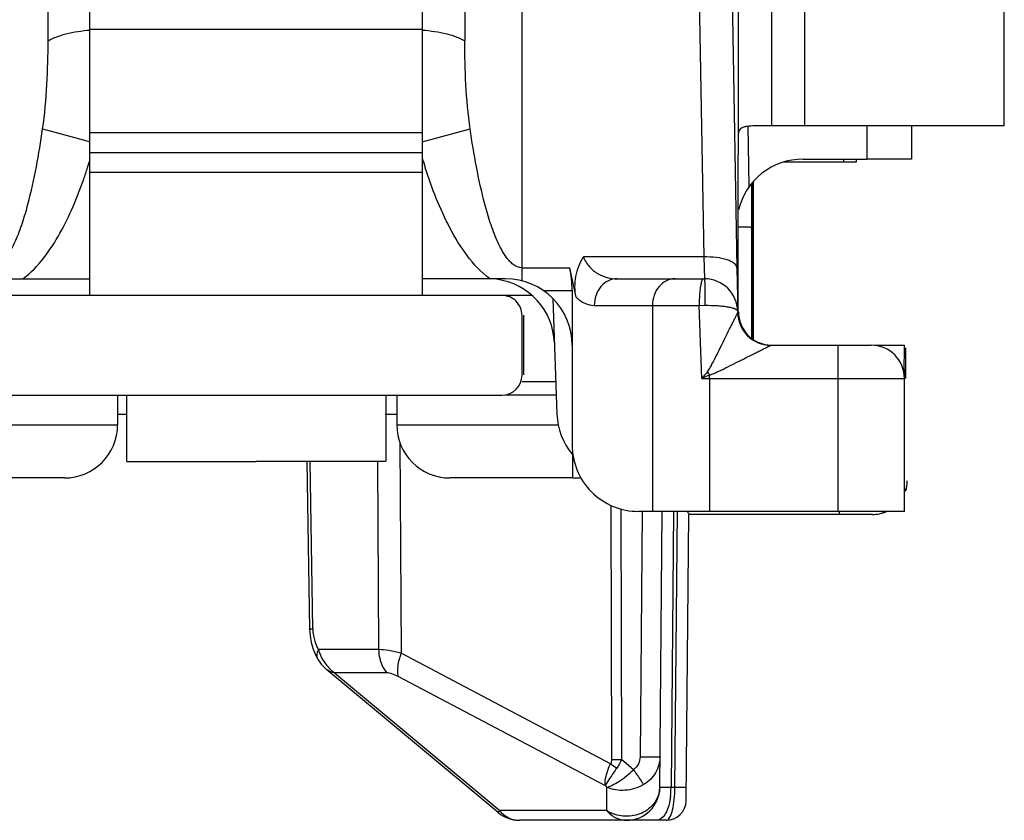
# Model space of a CAD drawing. Units: millimetres. Extents: x 299 to 994, y 404 to 873.
# Drawn here: x 815 to 830, y 790 to 802 of the extents above; entities that cross this region are included whole.
import ezdxf

# ---------------------------------------------------------------- set-up
doc = ezdxf.new("R2010")
doc.units = ezdxf.units.MM
doc.header["$LTSCALE"] = 23.1
doc.layers.add('COMPONENTI_DI_ASSIEME', color=7, linetype='CONTINUOUS')

msp = doc.modelspace()

# ---------------------------------------------------------------- linework, layer by layer
at = {"layer": 'COMPONENTI_DI_ASSIEME', "color": 9, "linetype": 'Continuous'}
for p, q in [((822.309, 798.005), (822.309, 808.379)), ((826.061, 800.338), (826.061, 808.038)), ((826.561, 800.338), (826.561, 808.038)), ((815.175, 801.619), (815.175, 807.879)), ((821.443, 807.879), (821.443, 801.619)), ((824.887, 807.05), (825.038, 798.366)), ((815.093, 800.292), (815.725, 800.121)), ((820.805, 800.097), (821.525, 800.292)), ((825.723, 799.426), (825.708, 800.338)), ((827.495, 800.338), (827.495, 799.839)), ((815.725, 800.121), (815.805, 800.099)), ((827.142, 799.838), (827.143, 799.792)), ((825.038, 798.366), (823.228, 798.366)), ((825.038, 798.366), (825.05, 798.037)), ((822.309, 798.203), (823.023, 798.203)), ((822.626, 797.861), (823.059, 797.861)), ((823.392, 797.637), (824.971, 797.637)), ((824.267, 797.637), (824.267, 794.537)), ((824.971, 797.637), (825.057, 797.638)), ((825.009, 796.537), (824.971, 797.637)), ((827.058, 797.037), (827.058, 794.537)), ((825.009, 796.537), (827.058, 796.537)), ((825.125, 796.537), (825.125, 796.588)), ((825.125, 796.537), (825.125, 794.537)), ((827.058, 796.537), (828.059, 796.537)), ((822.814, 796.487), (822.305, 796.487)), ((813.768, 795.84), (816.221, 795.84)), ((820.421, 795.84), (822.851, 795.84)), ((820.467, 795.576), (820.487, 792.402)), ((819.157, 792.769), (819.117, 795.292)), ((820.13, 795.291), (820.148, 792.457)), ((823.642, 794.628), (823.651, 790.804)), ((823.793, 794.575), (823.801, 790.804)), ((824.113, 794.537), (824.081, 790.846)), ((824.584, 794.54), (824.548, 790.385)), ((824.606, 790.385), (824.642, 794.539)), ((827.079, 794.492), (827.079, 794.537)), ((820.148, 792.457), (819.243, 792.457)), ((823.637, 790.741), (820.487, 792.402)), ((819.486, 792.108), (821.969, 790.035)), ((820.27, 792.108), (819.486, 792.108)), ((823.559, 790.409), (820.44, 792.053)), ((823.982, 790.651), (823.801, 790.804)), ((823.583, 790.388), (823.559, 790.409)), ((823.58, 790.035), (823.583, 790.388)), ((824.606, 790.385), (824.548, 790.385)), ((823.58, 790.035), (821.969, 790.035))]:
    msp.add_line(p, q, dxfattribs=at)
at = {"layer": 'COMPONENTI_DI_ASSIEME', "color": 7, "linetype": 'Continuous'}
for p, q in [((829.561, 800.338), (829.561, 807.038)), ((825.387, 806.888), (825.538, 798.204)), ((825.559, 797.537), (825.56, 804.474)), ((815.805, 797.786), (815.805, 802.086)), ((820.805, 802.086), (820.805, 797.786)), ((820.805, 801.786), (815.805, 801.786)), ((815.805, 800.236), (820.805, 800.236)), ((828.411, 800.338), (825.878, 800.338)), ((828.165, 800.338), (828.165, 799.839)), ((829.561, 800.338), (828.411, 800.338)), ((815.805, 799.936), (820.805, 799.936)), ((827.198, 799.792), (826.232, 799.792)), ((826.533, 799.838), (827.495, 799.839)), ((827.331, 799.792), (827.198, 799.792)), ((827.33, 799.836), (827.331, 799.792)), ((828.165, 799.839), (827.495, 799.839)), ((820.805, 799.636), (815.805, 799.636)), ((825.765, 799.43), (825.765, 799.478)), ((825.766, 799.43), (825.766, 799.478)), ((825.78, 799.497), (825.78, 797.124)), ((825.78, 799.478), (825.78, 797.124)), ((825.783, 799.5), (825.783, 797.122)), ((825.783, 799.5), (825.783, 797.122)), ((825.765, 799.196), (825.765, 799.43)), ((825.766, 797.133), (825.766, 799.43)), ((825.765, 798.813), (825.765, 799.196)), ((825.765, 797.133), (825.765, 798.813)), ((825.771, 798.616), (825.771, 797.129)), ((825.771, 798.616), (825.772, 798.616)), ((825.772, 798.616), (825.772, 797.129)), ((823.119, 797.761), (823.023, 798.203)), ((825.538, 798.204), (825.55, 797.528)), ((825.539, 798.204), (825.55, 797.546)), ((814.559, 798.037), (815.805, 798.037)), ((822.059, 798.037), (820.805, 798.037)), ((823.735, 798.037), (825.05, 798.037)), ((825.05, 798.037), (825.05, 798.037)), ((823.059, 797.861), (823.059, 795.537)), ((822.031, 797.792), (822.449, 797.792)), ((822.77, 797.738), (822.831, 796.002)), ((822.305, 796.586), (822.305, 797.486)), ((822.331, 796.592), (822.331, 797.492)), ((825.55, 797.546), (825.55, 797.546)), ((825.55, 797.528), (825.551, 797.529)), ((826.05, 797.037), (827.058, 797.037)), ((827.058, 797.037), (827.559, 797.037)), ((827.606, 797.037), (828.06, 797.037)), ((828.052, 796.615), (828.06, 797.037)), ((828.067, 796.992), (828.079, 796.992)), ((828.079, 796.537), (828.079, 796.992)), ((828.059, 794.537), (828.059, 796.537)), ((814.605, 796.286), (822.005, 796.286)), ((816.221, 796.29), (816.221, 795.84)), ((816.355, 796.286), (816.355, 795.286)), ((820.255, 796.286), (820.255, 795.286)), ((820.421, 796.29), (820.421, 795.84)), ((822.051, 796.29), (822.82, 796.29)), ((816.355, 795.996), (816.221, 795.996)), ((820.421, 795.996), (820.245, 795.996)), ((823.063, 795.395), (823.063, 795.038)), ((816.362, 795.286), (818.305, 795.286)), ((820.248, 795.286), (818.305, 795.286)), ((819.068, 795.292), (819.109, 792.767)), ((815.421, 795.04), (813.571, 795.04)), ((823.071, 795.04), (821.221, 795.04)), ((823.193, 795.038), (823.063, 795.038)), ((827.058, 794.537), (824.058, 794.537)), ((824.377, 790.385), (824.413, 794.536)), ((824.775, 790.186), (824.813, 794.492)), ((824.829, 794.492), (824.796, 794.525)), ((827.483, 794.492), (824.829, 794.492)), ((828.059, 794.537), (827.058, 794.537)), ((827.579, 794.492), (827.483, 794.492)), ((819.109, 792.767), (819.117, 792.663)), ((819.164, 792.464), (819.203, 792.369)), ((819.203, 792.369), (819.239, 792.302)), ((819.239, 792.302), (819.239, 792.302)), ((819.342, 792.179), (819.369, 792.155)), ((821.945, 790.005), (819.369, 792.155)), ((824.475, 789.889), (822.265, 789.889))]:
    msp.add_line(p, q, dxfattribs=at)
at = {"layer": 'COMPONENTI_DI_ASSIEME', "color": 3, "linetype": 'Continuous'}
for p, q in [((815.864, 797.786), (814.605, 797.786)), ((820.745, 797.786), (815.864, 797.786)), ((822.005, 797.786), (820.745, 797.786))]:
    msp.add_line(p, q, dxfattribs=at)
at = {"layer": 'COMPONENTI_DI_ASSIEME', "color": 7, "linetype": 'Continuous'}
for points in [[(819.117, 792.663), (819.135, 792.562), (819.164, 792.464)], [(819.239, 792.302), (819.261, 792.27), (819.285, 792.239), (819.312, 792.209), (819.342, 792.179)]]:
    msp.add_lwpolyline(points, dxfattribs=at)
at = {"layer": 'COMPONENTI_DI_ASSIEME', "color": 9, "linetype": 'Continuous'}
for centre, radius, start, end in [((808.203, 802.134), 7.944, 342.2332, 343.1395), ((828.454, 802.147), 7.986, 196.6798, 197.7741), ((808.784, 801.947), 7.334, 340.8277, 342.2414), ((844.543, 780.126), 25.512, 139.6676, 139.9649), ((837.325, 769.097), 30.077, 113.9313, 114.1714), ((833.451, 801.577), 9.706, 210.587, 210.9291), ((819.874, 792.794), 0.718, 190.0611, 193.5355), ((819.592, 792.672), 0.409, 208.7337, 211.6475), ((819.921, 792.686), 0.724, 222.5766, 229.5117), ((819.926, 792.692), 0.731, 229.4929, 232.9482), ((823.726, 819.967), 29.164, 269.8527, 270.1473), ((823.422, 790.389), 1.125, 353.2335, 359.7913), ((823.862, 790.469), 0.517, 237.0384, 245.3953), ((822.265, 790.243), 0.354, 260.4036, 269.9646)]:
    msp.add_arc(centre, radius, start, end, dxfattribs=at)
at = {"layer": 'COMPONENTI_DI_ASSIEME', "color": 7, "linetype": 'Continuous'}
for centre, radius, start, end in [((826.533, 798.838), 1, 89.9937, 166.3598), ((825.271, 798.616), 0.5, 0.0011, 8.7921), ((821.794, 797.037), 1, 1.9995, 82.7279), ((822.059, 797.037), 1, 0, 90), ((825.05, 797.537), 0.5, 1.0002, 90.0005), ((822.005, 797.486), 0.3, 359.9952, 90.021), ((826.05, 797.537), 0.5, 181.0018, 270), ((826.059, 797.537), 0.5, 180, 266.3278), ((826.062, 797.538), 0.5, 180, 263.2708), ((827.559, 796.537), 0.5, 0, 90), ((827.575, 796.541), 0.5, 0, 16.3343), ((827.569, 796.54), 0.5, 0, 13.915), ((822.005, 796.586), 0.3, 270.0207, 0.0047), ((823.83, 796.037), 1, 182, 219.7922), ((815.421, 795.84), 0.8, 270, 0), ((821.221, 795.84), 0.8, 180, 270), ((824.059, 795.537), 1, 179.9988, 270.0051), ((827.602, 794.997), 0.5, 341.6256, 0), ((827.6, 794.997), 0.5, 342.4102, 0), ((827.579, 794.992), 0.5, 270, 293.5373), ((827.58, 794.992), 0.5, 283.4849, 292.5), ((827.6, 794.997), 0.5, 281.2567, 292.5554), ((827.602, 794.997), 0.5, 281.25, 292.5), ((823.877, 790.389), 0.5, 270, 359.5), ((824.475, 790.189), 0.3, 270, 359.5), ((822.265, 790.389), 0.5, 230.1459, 270.0022)]:
    msp.add_arc(centre, radius, start, end, dxfattribs=at)
msp.add_ellipse((822.459, 797.861), major_axis=(0, 1), ratio=0.599857, start_param=-1.570847, end_param=-1.221781, dxfattribs=at)
at = {"layer": 'COMPONENTI_DI_ASSIEME', "color": 9, "linetype": 'Continuous'}
for points, knots in [([(815.175, 801.619), (815.212, 801.641), (815.3, 801.68), (815.508, 801.744), (815.682, 801.77), (815.804, 801.78)], [0, 0, 0, 0, 0.199477, 0.437536, 1, 1, 1, 1]), ([(820.806, 801.78), (820.929, 801.77), (821.105, 801.745), (821.317, 801.681), (821.405, 801.641), (821.443, 801.619)], [0, 0, 0, 0, 0.5626, 0.800703, 1, 1, 1, 1]), ([(815.093, 800.292), (815.125, 800.514), (815.163, 800.956), (815.175, 801.399), (815.175, 801.619)], [0, 0, 0, 0, 0.505967, 1, 1, 1, 1]), ([(821.525, 800.292), (821.493, 800.514), (821.454, 800.956), (821.443, 801.399), (821.443, 801.619)], [0, 0, 0, 0, 0.505966, 1, 1, 1, 1]), ([(814.309, 798.203), (814.357, 798.203), (814.429, 798.235), (814.499, 798.301), (814.561, 798.376), (814.625, 798.48), (814.709, 798.653), (814.793, 798.88), (814.901, 799.25), (815.003, 799.721), (815.066, 800.101), (815.093, 800.292)], [0, 0, 0, 0, 0.062464, 0.09401, 0.125422, 0.188082, 0.250667, 0.375665, 0.5006, 0.750325, 1, 1, 1, 1]), ([(822.309, 798.203), (822.261, 798.203), (822.188, 798.235), (822.118, 798.301), (822.056, 798.376), (821.993, 798.48), (821.909, 798.653), (821.825, 798.88), (821.717, 799.25), (821.614, 799.721), (821.552, 800.101), (821.525, 800.292)], [0, 0, 0, 0, 0.062474, 0.094026, 0.125435, 0.188092, 0.250675, 0.375671, 0.500604, 0.750327, 1, 1, 1, 1]), ([(821.821, 798.037), (821.69, 798.134), (821.466, 798.378), (821.127, 798.938), (820.949, 799.398), (820.85, 799.709)], [0, 0, 0, 0, 0.249665, 0.499841, 1, 1, 1, 1]), ([(814.796, 798.037), (814.916, 798.125), (815.122, 798.344), (815.441, 798.844), (815.613, 799.258), (815.711, 799.538)], [0, 0, 0, 0, 0.249751, 0.499906, 1, 1, 1, 1]), ([(825.563, 798.821), (825.592, 798.82), (825.632, 798.82), (825.682, 798.818), (825.711, 798.817), (825.733, 798.816), (825.751, 798.816), (825.758, 798.814), (825.765, 798.814), (825.765, 798.813)], [0, 0, 0, 0, 0.424257, 0.596347, 0.739328, 0.85202, 0.933335, 0.98268, 1, 1, 1, 1]), ([(823.228, 798.366), (823.25, 798.311), (823.312, 798.212), (823.48, 798.078), (823.636, 798.037), (823.735, 798.037)], [0, 0, 0, 0, 0.280791, 0.534846, 1, 1, 1, 1]), ([(825.538, 798.204), (825.538, 798.229), (825.506, 798.268), (825.45, 798.3), (825.36, 798.335), (825.221, 798.361), (825.102, 798.367), (825.038, 798.366)], [0, 0, 0, 0, 0.136246, 0.234818, 0.355878, 0.654875, 1, 1, 1, 1]), ([(823.735, 798.037), (823.69, 798.037), (823.597, 798.015), (823.484, 797.924), (823.409, 797.791), (823.392, 797.689), (823.392, 797.637)], [0, 0, 0, 0, 0.232064, 0.475017, 0.732583, 1, 1, 1, 1]), ([(824.61, 798.037), (824.565, 798.037), (824.472, 798.015), (824.358, 797.924), (824.284, 797.791), (824.267, 797.689), (824.267, 797.637)], [0, 0, 0, 0, 0.232064, 0.475017, 0.732583, 1, 1, 1, 1]), ([(825.033, 798.037), (825.024, 798.037), (825.007, 798.009), (825.002, 797.987), (824.998, 797.97)], [0, 0, 0, 0, 0.319593, 1, 1, 1, 1]), ([(825.05, 798.037), (825.05, 798.037), (825.05, 798.035), (825.051, 798.032), (825.051, 798.027), (825.052, 798.016), (825.053, 797.996), (825.053, 797.98), (825.053, 797.97)], [0, 0, 0, 0, 0.017806, 0.06652, 0.146533, 0.257524, 0.570733, 1, 1, 1, 1]), ([(824.981, 797.859), (824.98, 797.842), (824.973, 797.768), (824.971, 797.694), (824.971, 797.637)], [0, 0, 0, 0, 0.230991, 1, 1, 1, 1]), ([(824.998, 797.97), (824.997, 797.962), (824.989, 797.925), (824.984, 797.888), (824.981, 797.859)], [0, 0, 0, 0, 0.213817, 1, 1, 1, 1]), ([(825.053, 797.97), (825.054, 797.949), (825.056, 797.838), (825.057, 797.728), (825.057, 797.638)], [0, 0, 0, 0, 0.192117, 1, 1, 1, 1]), ([(823.119, 797.761), (823.158, 797.723), (823.242, 797.661), (823.344, 797.637), (823.392, 797.637)], [0, 0, 0, 0, 0.530045, 1, 1, 1, 1]), ([(825.057, 797.638), (825.12, 797.639), (825.212, 797.637), (825.329, 797.626), (825.402, 797.616), (825.464, 797.602), (825.512, 797.585), (825.549, 797.563), (825.55, 797.545)], [0, 0, 0, 0, 0.369671, 0.536189, 0.682388, 0.803573, 0.896727, 1, 1, 1, 1]), ([(825.095, 796.638), (825.111, 796.657), (825.136, 796.701), (825.183, 796.789), (825.239, 796.899), (825.304, 797.03), (825.367, 797.158), (825.418, 797.261), (825.457, 797.34), (825.484, 797.395), (825.508, 797.444), (825.526, 797.481), (825.537, 797.503), (825.544, 797.518), (825.547, 797.522), (825.55, 797.53), (825.55, 797.529)], [0, 0, 0, 0, 0.074888, 0.149671, 0.298342, 0.445051, 0.588431, 0.726037, 0.791262, 0.852706, 0.908477, 0.955364, 0.973867, 0.988021, 0.997009, 1, 1, 1, 1]), ([(825.559, 797.537), (825.559, 797.535), (825.559, 797.527), (825.555, 797.519), (825.552, 797.514)], [0, 0, 0, 0, 0.236916, 1, 1, 1, 1]), ([(825.125, 796.588), (825.149, 796.596), (825.196, 796.615), (825.289, 796.657), (825.402, 796.713), (825.536, 796.78), (825.666, 796.845), (825.772, 796.898), (825.853, 796.939), (825.909, 796.967), (825.96, 796.993), (825.998, 797.012), (826.023, 797.024), (826.036, 797.031), (826.045, 797.034), (826.048, 797.037), (826.05, 797.037)], [0, 0, 0, 0, 0.074403, 0.148685, 0.296444, 0.442381, 0.585178, 0.722487, 0.787734, 0.849365, 0.905564, 0.9534, 0.972471, 0.987076, 0.996457, 1, 1, 1, 1]), ([(819.109, 792.767), (819.109, 792.768), (819.115, 792.766), (819.123, 792.768), (819.139, 792.768), (819.15, 792.769), (819.157, 792.769)], [0, 0, 0, 0, 0.065949, 0.259137, 0.573233, 1, 1, 1, 1]), ([(819.176, 792.626), (819.18, 792.612), (819.194, 792.56), (819.214, 792.51), (819.233, 792.475)], [0, 0, 0, 0, 0.264144, 1, 1, 1, 1]), ([(819.239, 792.302), (819.235, 792.31), (819.219, 792.343), (819.22, 792.383), (819.226, 792.41)], [0, 0, 0, 0, 0.235977, 1, 1, 1, 1]), ([(819.243, 792.457), (819.249, 792.433), (819.28, 792.338), (819.337, 792.252), (819.388, 792.196)], [0, 0, 0, 0, 0.24675, 1, 1, 1, 1]), ([(820.148, 792.457), (820.148, 792.425), (820.159, 792.301), (820.211, 792.179), (820.27, 792.108)], [0, 0, 0, 0, 0.258553, 1, 1, 1, 1]), ([(820.487, 792.402), (820.425, 792.418), (820.313, 792.444), (820.198, 792.457), (820.148, 792.457)], [0, 0, 0, 0, 0.557584, 1, 1, 1, 1]), ([(820.487, 792.402), (820.462, 792.34), (820.429, 792.226), (820.426, 792.103), (820.44, 792.053)], [0, 0, 0, 0, 0.5626, 1, 1, 1, 1]), ([(819.486, 792.108), (819.474, 792.11), (819.433, 792.118), (819.393, 792.135), (819.369, 792.155)], [0, 0, 0, 0, 0.274375, 1, 1, 1, 1]), ([(820.44, 792.053), (820.41, 792.069), (820.356, 792.094), (820.297, 792.108), (820.27, 792.108)], [0, 0, 0, 0, 0.560972, 1, 1, 1, 1]), ([(823.559, 790.409), (823.552, 790.458), (823.569, 790.574), (823.61, 790.682), (823.637, 790.741)], [0, 0, 0, 0, 0.426124, 1, 1, 1, 1]), ([(823.637, 790.741), (823.645, 790.736), (823.675, 790.713), (823.707, 790.691), (823.732, 790.676)], [0, 0, 0, 0, 0.24047, 1, 1, 1, 1]), ([(824.081, 790.846), (824.081, 790.808), (824.064, 790.733), (824.013, 790.672), (823.982, 790.651)], [0, 0, 0, 0, 0.500767, 1, 1, 1, 1]), ([(824.081, 790.846), (824.119, 790.846), (824.175, 790.845), (824.245, 790.845), (824.29, 790.845), (824.327, 790.845), (824.352, 790.845), (824.367, 790.845), (824.375, 790.845), (824.378, 790.846), (824.381, 790.846), (824.381, 790.846)], [0, 0, 0, 0, 0.382633, 0.555564, 0.707012, 0.831281, 0.923769, 0.956803, 0.980632, 0.995078, 1, 1, 1, 1]), ([(824.381, 790.846), (824.38, 790.763), (824.334, 790.593), (824.208, 790.469), (824.135, 790.426)], [0, 0, 0, 0, 0.496079, 1, 1, 1, 1]), ([(823.732, 790.676), (823.695, 790.625), (823.634, 790.538), (823.577, 790.448), (823.559, 790.409)], [0, 0, 0, 0, 0.599082, 1, 1, 1, 1]), ([(823.583, 790.388), (823.611, 790.394), (823.673, 790.42), (823.811, 790.501), (823.914, 790.586), (823.982, 790.651)], [0, 0, 0, 0, 0.176765, 0.412434, 1, 1, 1, 1]), ([(823.982, 790.651), (823.998, 790.628), (824.049, 790.553), (824.1, 790.478), (824.135, 790.426)], [0, 0, 0, 0, 0.310811, 1, 1, 1, 1]), ([(824.135, 790.426), (824.05, 790.377), (823.862, 790.319), (823.666, 790.349), (823.583, 790.388)], [0, 0, 0, 0, 0.519584, 1, 1, 1, 1]), ([(824.377, 790.385), (824.376, 790.31), (824.327, 790.154), (824.139, 789.992), (823.893, 789.93), (823.722, 789.964), (823.646, 789.999)], [0, 0, 0, 0, 0.233008, 0.479452, 0.739244, 1, 1, 1, 1]), ([(824.548, 790.385), (824.524, 790.384), (824.491, 790.384), (824.45, 790.384), (824.425, 790.384), (824.405, 790.384), (824.39, 790.383), (824.383, 790.385), (824.377, 790.384), (824.377, 790.385)], [0, 0, 0, 0, 0.410621, 0.583146, 0.729178, 0.845844, 0.930847, 0.982548, 1, 1, 1, 1]), ([(824.484, 789.89), (824.505, 789.896), (824.544, 789.952), (824.575, 790.057), (824.6, 790.209), (824.606, 790.323), (824.606, 790.385)], [0, 0, 0, 0, 0.1247, 0.344621, 0.648254, 1, 1, 1, 1]), ([(824.777, 790.385), (824.777, 790.384), (824.771, 790.386), (824.764, 790.383), (824.748, 790.385), (824.729, 790.384), (824.704, 790.384), (824.663, 790.384), (824.629, 790.384), (824.606, 790.385)], [0, 0, 0, 0, 0.017509, 0.069235, 0.154207, 0.270904, 0.416986, 0.589926, 1, 1, 1, 1]), ([(824.54, 790.256), (824.538, 790.236), (824.526, 790.16), (824.506, 790.085), (824.484, 790.034)], [0, 0, 0, 0, 0.271065, 1, 1, 1, 1]), ([(821.969, 790.035), (821.965, 790.031), (821.959, 790.024), (821.951, 790.014), (821.948, 790.009), (821.944, 790.006), (821.945, 790.005)], [0, 0, 0, 0, 0.431664, 0.744395, 0.934884, 1, 1, 1, 1]), ([(821.969, 790.035), (821.978, 790.024), (822.016, 789.983), (822.061, 789.949), (822.098, 789.93)], [0, 0, 0, 0, 0.256466, 1, 1, 1, 1]), ([(823.58, 790.035), (823.618, 789.991), (823.708, 789.917), (823.822, 789.889), (823.877, 789.889)], [0, 0, 0, 0, 0.513182, 1, 1, 1, 1]), ([(824.484, 790.034), (824.475, 790.013), (824.444, 789.95), (824.381, 789.889), (824.333, 789.889)], [0, 0, 0, 0, 0.323929, 1, 1, 1, 1])]:
    msp.add_open_spline(points, degree=3, knots=knots, dxfattribs=at)
at = {"layer": 'COMPONENTI_DI_ASSIEME', "color": 7, "linetype": 'Continuous'}
for points, knots in [([(825.878, 800.338), (825.834, 800.338), (825.771, 800.337), (825.692, 800.33), (825.635, 800.319), (825.586, 800.297), (825.563, 800.256), (825.56, 800.234), (825.56, 800.223)], [0, 0, 0, 0, 0.355248, 0.505231, 0.633216, 0.82688, 0.910374, 1, 1, 1, 1]), ([(823.119, 797.761), (823.097, 797.863), (823.096, 798.078), (823.174, 798.276), (823.228, 798.366)], [0, 0, 0, 0, 0.497935, 1, 1, 1, 1])]:
    msp.add_open_spline(points, degree=3, knots=knots, dxfattribs=at)
at = {"layer": 'COMPONENTI_DI_ASSIEME', "color": 9, "linetype": 'Continuous'}
for points in [[(819.157, 792.769), (819.158, 792.735), (819.161, 792.701), (819.167, 792.668)], [(819.226, 792.41), (819.23, 792.426), (819.236, 792.442), (819.243, 792.457)], [(823.651, 790.804), (823.651, 790.782), (823.648, 790.76), (823.637, 790.741)], [(823.801, 790.804), (823.784, 790.759), (823.761, 790.715), (823.732, 790.676)], [(822.098, 789.93), (822.132, 789.913), (822.169, 789.9), (822.206, 789.894)], [(824.475, 789.889), (824.478, 789.889), (824.481, 789.889), (824.484, 789.89)]]:
    msp.add_open_spline(points, degree=3, dxfattribs=at)

doc.saveas('drawing.dxf')
